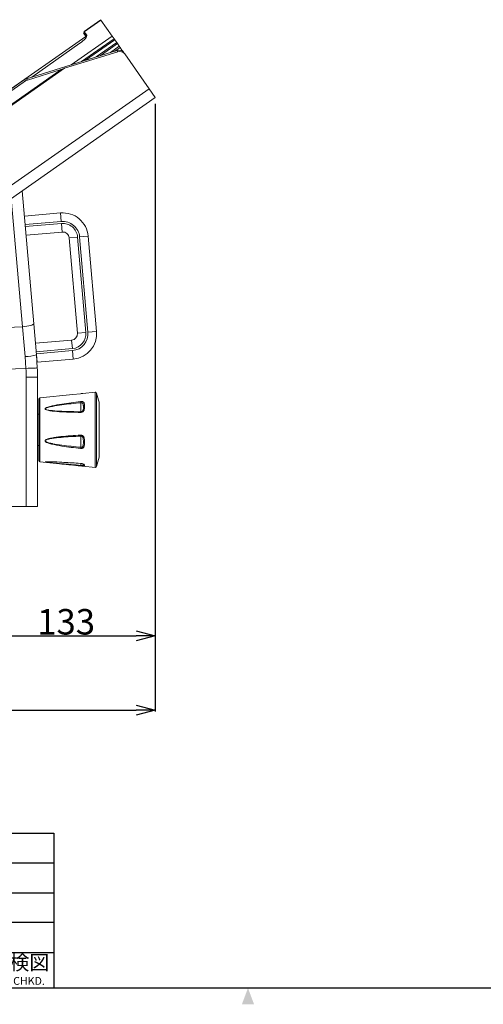
# Model space of a CAD drawing. Extents: x -10 to 2387, y -20 to 1647.
# Drawn here: x 598 to 962, y -7 to 765 of the extents above; entities that cross this region are included whole.
import ezdxf
from ezdxf.enums import TextEntityAlignment as Align

# ---------------------------------------------------------------- set-up
doc = ezdxf.new("R2010")
doc.units = 0
doc.header["$LTSCALE"] = 5
doc.header["$PDMODE"] = 3
doc.layers.get('0').update_dxf_attribs({"linetype": 'CONTINUOUS'})
doc.layers.get('DEFPOINTS').update_dxf_attribs({"linetype": 'CONTINUOUS'})
for name, color, linetype in [('JISSEN', 7, 'CONTINUOUS'), ('SUNPOU', 3, 'CONTINUOUS'), ('WAKU', 5, 'CONTINUOUS')]:
    doc.layers.add(name, color=color, linetype=linetype)
doc.styles.add('K', font='ROMANS', dxfattribs={"bigfont": 'EXTFONT'})
doc.styles.get("Standard").update_dxf_attribs({"font": 'romans.shx', "bigfont": 'extfont.shx'})
doc.dimstyles.new('IMCADLT', dxfattribs={"dimtxt": 3, "dimasz": 2.5, "dimexe": 1, "dimexo": 1, "dimgap": 1, "dimtad": 3, "dimdsep": 46, "dimtxsty": 'STANDARD', "dimblk1": 'ARROW', "dimblk2": 'ARROW', "dimsah": 1, "dimcen": 0, "dimadec": 0, "dimazin": 0, "dimtfac": 0.45, "dimtmove": 0, "dimatfit": 1, "dimldrblk": 'ARROW', "dimfxl": 1, "dimtolj": 1, "dimarcsym": 0})

# ---------------------------------------------------------------- blocks, each defined once
blk = doc.blocks.new('_Open30')
at = {"color": 0, "linetype": 'ByBlock', "lineweight": -2}
for p, q in [((-1, 0.268), (0, 0)), ((0, 0), (-1, -0.268)), ((0, 0), (-1, 0))]:
    blk.add_line(p, q, dxfattribs=at)
blk = doc.blocks.new('*D45')
at = {"color": 0, "lineweight": -2}
for p, q in [((704.23, 698.78), (704.23, 222.75)), ((208.85, 496.26), (208.85, 222.75)), ((223.85, 223.75), (689.23, 223.75))]:
    blk.add_line(p, q, dxfattribs=at)
at = {"layer": 'DEFPOINTS', "color": 0}
for p in [(704.23, 703.78), (208.85, 501.26), (704.23, 223.75)]:
    blk.add_point(p, dxfattribs=at)
at = {"color": 0, "lineweight": -2, "xscale": 15, "yscale": 15, "zscale": 15, "rotation": 180}
blk.add_blockref('_Open30', (208.85, 223.75), dxfattribs=at)
at = {"color": 0, "lineweight": -2, "xscale": 15, "yscale": 15, "zscale": 15}
blk.add_blockref('_Open30', (704.23, 223.75), dxfattribs=at)
at = {"color": 0, "insert": (463.58, 234.75), "char_height": 20, "attachment_point": 5}
blk.add_mtext('\\A1;495', dxfattribs=at)
blk = doc.blocks.new('ARROW')
for p, q in [((0, 0), (-1.5, 0.402)), ((0, 0), (-1.5, -0.402)), ((-1, 0), (0, 0))]:
    blk.add_line(p, q)
blk = doc.blocks.new('*D47')
at = {"color": 0, "lineweight": -2}
for p, q in [((704.23, 698.95), (704.23, 281.02)), ((570.83, 344.5), (570.83, 281.02)), ((585.83, 282.02), (689.23, 282.02))]:
    blk.add_line(p, q, dxfattribs=at)
at = {"layer": 'DEFPOINTS', "color": 0}
for p in [(704.23, 703.95), (570.83, 349.5), (704.23, 282.02)]:
    blk.add_point(p, dxfattribs=at)
at = {"color": 0, "lineweight": -2, "xscale": 15, "yscale": 15, "zscale": 15, "rotation": 180}
blk.add_blockref('_Open30', (570.83, 282.02), dxfattribs=at)
at = {"color": 0, "lineweight": -2, "xscale": 15, "yscale": 15, "zscale": 15}
blk.add_blockref('_Open30', (704.23, 282.02), dxfattribs=at)
at = {"color": 0, "insert": (634.32, 293.02), "char_height": 20, "attachment_point": 5}
blk.add_mtext('\\A1;133', dxfattribs=at)

msp = doc.modelspace()

# ---------------------------------------------------------------- linework, layer by layer
at = {"color": 7, "linetype": 'Continuous', "lineweight": 15}
for p, q in [((661.462, 764.866), (648.356, 755.688)), ((661.658, 764.586), (648.551, 755.409)), ((661.462, 764.866), (661.658, 764.586)), ((661.658, 764.586), (670.416, 752.078)), ((649.749, 751.781), (573.657, 698.501)), ((670.416, 752.078), (638.24, 729.547)), ((671.901, 749.958), (646.375, 732.084)), ((648.848, 754.812), (648.028, 754.238)), ((650.181, 751.164), (648.028, 754.238)), ((648.356, 755.688), (648.551, 755.409)), ((650.481, 752.653), (648.551, 755.409)), ((650.587, 752.328), (648.848, 754.812)), ((672.495, 749.11), (649.63, 733.099)), ((670.416, 752.078), (671.901, 749.958)), ((671.901, 749.958), (672.495, 749.11)), ((672.495, 749.11), (673.979, 746.989)), ((607.325, 719.907), (645.116, 746.368)), ((673.979, 746.989), (657.765, 735.636)), ((674.573, 746.141), (661.019, 736.651)), ((676.058, 744.021), (669.155, 739.188)), ((676.651, 743.173), (672.409, 740.203)), ((673.979, 746.989), (674.573, 746.141)), ((674.573, 746.141), (676.058, 744.021)), ((676.058, 744.021), (676.651, 743.173)), ((676.651, 743.173), (678.136, 741.053)), ((678.136, 741.053), (677.526, 740.626)), ((678.136, 741.053), (678.73, 740.205)), ((674.172, 740.752), (603.22, 718.627)), ((674.84, 739.798), (633.177, 726.806)), ((674.84, 739.798), (674.172, 740.752)), ((678.73, 740.205), (678.53, 740.065)), ((678.73, 740.205), (679.577, 738.996)), ((679.577, 738.996), (680.245, 738.041)), ((680.245, 738.041), (699.361, 710.74)), ((630.479, 725.835), (579.506, 690.143)), ((633.177, 726.806), (579.937, 689.526)), ((630.479, 725.835), (603.963, 717.566)), ((633.177, 726.806), (630.479, 725.835)), ((633.177, 726.806), (633.177, 726.806)), ((601.785, 717.921), (573.786, 698.317)), ((602.528, 716.861), (601.785, 717.921)), ((603.22, 718.627), (603.963, 717.566)), ((699.361, 710.74), (476.545, 554.723)), ((602.528, 716.861), (574.529, 697.256)), ((699.361, 710.74), (704.232, 703.784)), ((481.413, 547.765), (704.232, 703.784)), ((599.825, 630.678), (608.932, 526.584)), ((600.109, 524.086), (591.306, 624.713)), ((598.971, 616.118), (598.988, 616.131)), ((598.988, 616.131), (598.972, 616.153)), ((598.988, 616.131), (598.987, 616.136)), ((629.944, 613.417), (601.553, 610.933)), ((629.944, 613.417), (630.529, 606.734)), ((630.529, 606.734), (602.137, 604.25)), ((630.667, 605.157), (602.275, 602.673)), ((630.667, 605.157), (631.252, 598.474)), ((602.86, 595.99), (631.252, 598.474)), ((643.351, 594.513), (636.668, 593.929)), ((643.351, 594.513), (649.888, 519.799)), ((651.611, 595.236), (644.928, 594.651)), ((644.928, 594.651), (651.465, 519.937)), ((658.148, 520.521), (651.611, 595.236)), ((636.668, 593.929), (643.205, 519.214)), ((608.932, 526.584), (611.069, 502.162)), ((553.21, 522.477), (600.109, 524.086)), ((649.888, 519.799), (643.205, 519.214)), ((658.148, 520.521), (651.465, 519.937)), ((638.66, 513.797), (610.268, 511.313)), ((639.244, 507.114), (638.66, 513.797)), ((639.244, 507.114), (610.853, 504.63)), ((639.382, 505.537), (610.991, 503.053)), ((611.069, 502.162), (611.699, 491.977)), ((611.576, 496.37), (611.071, 502.141)), ((639.967, 498.854), (639.382, 505.537)), ((602.804, 491.615), (602.22, 500.829)), ((611.576, 496.37), (639.967, 498.854)), ((602.804, 491.615), (586.473, 491.055)), ((602.929, 383.463), (602.929, 484.731)), ((611.83, 484.731), (602.929, 484.731)), ((611.83, 484.731), (611.83, 383.463)), ((639.548, 471.14), (613.73, 468.557)), ((645.73, 471.752), (639.549, 471.131)), ((657.032, 472.888), (647.442, 471.929)), ((645.83, 457.614), (645.83, 464.731)), ((660.194, 436.141), (660.194, 465.028)), ((660.223, 422.139), (660.223, 464.787)), ((647.83, 460.597), (647.83, 461.907)), ((648.73, 462.571), (648.73, 461.214)), ((645.83, 429.759), (645.83, 438.517)), ((647.83, 433.294), (647.83, 434.902)), ((648.73, 434.593), (648.73, 432.927)), ((658.088, 436.58), (658.089, 433.702)), ((660.194, 421.898), (660.194, 436.141)), ((613.722, 418.369), (639.548, 415.786)), ((643.734, 417.267), (645.73, 417.144)), ((643.772, 417.201), (645.762, 417.065)), ((645.83, 415.608), (645.83, 417.152)), ((647.442, 414.996), (657.036, 414.037)), ((647.83, 416.16), (647.83, 416.463)), ((648.73, 415.49), (648.73, 415.176)), ((602.929, 383.463), (587.006, 383.463)), ((611.83, 383.463), (602.929, 383.463))]:
    msp.add_line(p, q, dxfattribs=at)
at = {"color": 7, "linetype": 'Continuous', "lineweight": 15, "flags": 128}
for points in [[(650.481, 752.653), (650.587, 752.234), (650.437, 751.655), (650.037, 750.937), (649.402, 750.11), (648.556, 749.204), (647.533, 748.253), (646.371, 747.296), (645.116, 746.368)], [(608.932, 526.584), (608.792, 526.254), (608.32, 525.907), (607.533, 525.552), (606.457, 525.203), (605.129, 524.871), (603.592, 524.568), (601.9, 524.303), (600.109, 524.086)], [(611.699, 491.977), (611.533, 491.964), (611.04, 491.939), (610.237, 491.903), (609.15, 491.858), (607.816, 491.805), (606.279, 491.745), (604.589, 491.681), (602.804, 491.615)], [(648.73, 461.214), (648.55, 461.192), (648.379, 461.151), (648.224, 461.09), (648.088, 461.013), (647.978, 460.922), (647.897, 460.82), (647.847, 460.71), (647.83, 460.597)], [(648.73, 434.593), (648.55, 434.604), (648.379, 434.625), (648.224, 434.655), (648.088, 434.694), (647.978, 434.739), (647.897, 434.791), (647.847, 434.845), (647.83, 434.902)], [(648.73, 432.927), (648.55, 432.94), (648.379, 432.965), (648.224, 433.001), (648.088, 433.047), (647.978, 433.101), (647.897, 433.161), (647.847, 433.226), (647.83, 433.294)], [(645.763, 417.072), (645.761, 417.072), (645.749, 417.081), (645.739, 417.105), (645.73, 417.144)]]:
    msp.add_lwpolyline(points, dxfattribs=at)
at = {"color": 7, "linetype": 'Continuous', "lineweight": 15}
for centre, radius, start, end in [((631.687, 593.493), 20, 5, 95), ((631.687, 593.493), 13.292, 5, 95), ((631.687, 593.493), 11.708, 5, 95), ((631.687, 593.493), 5, 5, 95), ((638.224, 518.778), 5, 275, 5), ((638.224, 518.778), 11.708, 275, 5), ((638.224, 518.778), 13.292, 275, 5), ((638.224, 518.778), 20, 275, 5), ((600.903, 539.613), 38.806, 271.944343, 285.186075), ((412.929, 484.731), 190, 0, 2.076423), ((411.83, 484.731), 200, 0, 2.076423), ((573.305, 443.463), 89.525, 13.938457, 18.682723), ((613.83, 467.562), 1, 95.718548, 180.000036), ((707.403, 472.169), 62.02, 186.073445, 186.888033), ((659.223, 464.787), 1, 0, 13.938457), ((612.83, 454.98), 1, 91, 180), ((617.876, 458.362), 1.549, 90.00109, 93.685107), ((646.908, 457.139), 1.178, 156.195153, 182.066667), ((648.658, 461.727), 0.847, 85.093673, 167.722466), ((627.767, 438.107), 4.955, 192.510017, 197.025514), ((650.068, 439.458), 4.341, 182.350627, 192.516503), ((612.83, 431.946), 1, 180, 269), ((663.576, 427.422), 17.899, 172.497343, 175.559861), ((613.83, 419.363), 1, 179.998829, 263.17536), ((617.876, 419.377), 1.016, 264.378673, 269.999429), ((573.305, 443.463), 89.525, 341.292531, 346.061543), ((659.223, 422.139), 1, 346.061543, 0), ((644.683, 415.642), 1.147, 335.89303, 358.288551), ((648.817, 416.473), 0.987, 180.555824, 264.993011), ((648.823, 416.165), 0.993, 180.272172, 264.637497)]:
    msp.add_arc(centre, radius, start, end, dxfattribs=at)
for centre, major_axis, ratio, start_param, end_param in [((675.481, 736.128), (4.096, 2.868), 0.9568877, 0, 1.2492285), ((676.149, 735.173), (4.096, 2.868), 0.9568877, 0, 1.2492285), ((604.529, 714.002), (4.096, 2.868), 0.9568877, 1.2492285, 1.5707963), ((605.272, 712.942), (4.096, 2.868), 0.9568877, 1.2492285, 1.5707963), ((582.775, 710.826), (-13.371, 110.259), 0.0836559, 3.669091, 3.6697215), ((589.721, 631.431), (-11.472, 17.299), 0.0691526, 2.6054611, 2.607667), ((602.022, 490.834), (-17.986, 199.501), 0.0054728, 4.7620156, 4.8793506)]:
    msp.add_ellipse(centre, major_axis=major_axis, ratio=ratio, start_param=start_param, end_param=end_param, dxfattribs=at)
for points, knots in [([(647.442, 471.928), (647.406, 471.925), (647.173, 471.904), (646.575, 471.837), (646.011, 471.78), (645.73, 471.752)], [0, 0, 0, 0, 0.0843341, 0.5436195, 1, 1, 1, 1]), ([(657.956, 472.456), (657.91, 472.52), (657.796, 472.674), (657.521, 472.831), (657.241, 472.913), (657.077, 472.878), (657.03, 472.868)], [0, 0, 0, 0, 0.2186608, 0.5328802, 0.8673789, 1, 1, 1, 1]), ([(657.042, 433.473), (657.042, 434.454), (657.042, 437.006), (657.04, 441.317), (657.041, 444.649), (657.042, 447.956), (657.043, 451.248), (657.045, 455.924), (657.043, 460.23), (657.041, 464.08), (657.04, 467.345), (657.042, 469.943), (657.042, 471.74), (657.04, 472.77), (657.041, 472.794), (657.041, 472.804)], [0, 0, 0, 0, 0.054923, 0.1428334, 0.230742, 0.2315629, 0.3198296, 0.4081013, 0.4955328, 0.5829597, 0.671442, 0.7599257, 0.8474334, 0.9349342, 1, 1, 1, 1]), ([(658.087, 472.129), (658.087, 472.119), (658.087, 472.095), (658.089, 471.092), (658.088, 469.337), (658.087, 466.798), (658.088, 463.609), (658.09, 459.846), (658.091, 455.639), (658.09, 451.069), (658.088, 446.266), (658.087, 441.398), (658.088, 438.141), (658.088, 436.585), (658.088, 436.58)], [0, 0, 0, 0, 0.0674357, 0.1601468, 0.2528654, 0.3465816, 0.4402965, 0.5329238, 0.6255562, 0.7190778, 0.812594, 0.9061346, 0.9996772, 1, 1, 1, 1]), ([(612.83, 435.282), (612.83, 437.059), (612.83, 440.148), (612.83, 444.747), (612.83, 448.791), (612.83, 452.669), (612.83, 456.295), (612.83, 459.567), (612.83, 462.39), (612.83, 464.653), (612.83, 466.308), (612.83, 467.361), (612.83, 467.494), (612.83, 467.56)], [0, 0, 0, 0, 0.1197776, 0.2082666, 0.2967602, 0.3842709, 0.4717833, 0.5603604, 0.648931, 0.7368056, 0.8246923, 0.9126698, 1, 1, 1, 1]), ([(613.73, 468.555), (613.73, 468.486), (613.73, 468.347), (613.73, 467.251), (613.73, 465.528), (613.73, 463.171), (613.73, 460.231), (613.73, 456.825), (613.73, 453.05), (613.73, 449.012), (613.73, 444.8), (613.73, 440.012), (613.73, 436.794), (613.73, 434.944)], [0, 0, 0, 0, 0.087259, 0.1752495, 0.2631434, 0.3510257, 0.439609, 0.5281985, 0.6156961, 0.7031921, 0.7917108, 0.880225, 1, 1, 1, 1]), ([(617.777, 459.907), (617.78, 459.945), (617.789, 460.041), (617.907, 460.251), (618.521, 460.768), (620.456, 461.478), (624.672, 462.536), (633.326, 464.043), (640.77, 464.982), (645.73, 465.607)], [0, 0, 0, 0, 0.0050843, 0.0128262, 0.0295048, 0.0950584, 0.224693, 0.4832847, 1, 1, 1, 1]), ([(645.83, 464.731), (640.871, 464.196), (633.437, 463.393), (624.789, 462.122), (620.577, 461.226), (618.65, 460.644), (618.012, 460.203), (617.889, 460.023), (617.88, 459.942), (617.876, 459.91)], [0, 0, 0, 0, 0.5205816, 0.7804069, 0.9097647, 0.9736986, 0.9889992, 0.9957102, 1, 1, 1, 1]), ([(645.73, 465.607), (646.029, 465.623), (646.651, 465.656), (647.525, 465.41), (648.189, 464.935), (648.723, 464.011), (648.728, 463.159), (648.73, 462.571)], [0, 0, 0, 0, 0.1395873, 0.290423, 0.4573083, 0.6246701, 1, 1, 1, 1]), ([(647.83, 461.907), (647.837, 462.477), (647.847, 463.266), (647.484, 464.163), (647.062, 464.555), (646.661, 464.699), (646.272, 464.766), (646.029, 464.747), (645.83, 464.731)], [0, 0, 0, 0, 0.4297753, 0.5942392, 0.7460011, 0.8524824, 0.8784497, 1, 1, 1, 1]), ([(645.73, 457.096), (640.77, 457.188), (633.326, 457.326), (624.672, 457.958), (620.457, 458.598), (618.521, 459.119), (617.907, 459.576), (617.789, 459.775), (617.78, 459.87), (617.777, 459.907)], [0, 0, 0, 0, 0.5167105, 0.7752985, 0.9049302, 0.970481, 0.9871583, 0.9949028, 1, 1, 1, 1]), ([(617.876, 459.91), (617.88, 459.879), (617.889, 459.798), (618.012, 459.629), (618.65, 459.243), (620.577, 458.827), (624.789, 458.296), (633.437, 457.79), (640.871, 457.685), (645.83, 457.614)], [0, 0, 0, 0, 0.0043008, 0.0110148, 0.0263156, 0.0902482, 0.2196036, 0.4794251, 1, 1, 1, 1]), ([(648.73, 461.214), (648.729, 460.866), (648.726, 460.101), (648.516, 459.026), (647.992, 458.136), (647.363, 457.554), (646.584, 457.163), (646.014, 457.119), (645.73, 457.096)], [0, 0, 0, 0, 0.2060453, 0.4523776, 0.5989372, 0.7342598, 0.8675442, 1, 1, 1, 1]), ([(645.83, 457.614), (646.019, 457.629), (646.399, 457.658), (646.925, 457.916), (647.348, 458.306), (647.705, 458.932), (647.828, 459.705), (647.829, 460.306), (647.83, 460.597)], [0, 0, 0, 0, 0.1153999, 0.2318812, 0.3533586, 0.4925805, 0.7537457, 1, 1, 1, 1]), ([(612.83, 419.447), (612.83, 419.441), (612.83, 419.426), (612.83, 420.186), (612.83, 421.585), (612.83, 423.645), (612.83, 426.256), (612.83, 429.378), (612.83, 432.445), (612.83, 434.495), (612.83, 435.282)], [0, 0, 0, 0, 0.0869935, 0.2238874, 0.3607892, 0.4990572, 0.6373167, 0.7756149, 0.9139161, 1, 1, 1, 1]), ([(613.73, 434.944), (613.73, 434.125), (613.73, 432.309), (613.73, 429.678), (613.73, 427.404), (613.73, 425.081), (613.73, 422.825), (613.73, 420.682), (613.73, 419.225), (613.73, 418.433), (613.73, 418.448), (613.73, 418.454)], [0, 0, 0, 0, 0.0859616, 0.1906699, 0.2953758, 0.3625302, 0.500632, 0.6387419, 0.7754856, 0.9122218, 1, 1, 1, 1]), ([(645.73, 428.808), (640.771, 429.393), (633.14, 430.293), (624.48, 431.833), (620.276, 433.04), (618.524, 433.773), (617.907, 434.39), (617.784, 434.668), (617.772, 434.879), (617.847, 435.108), (618.111, 435.448), (618.849, 435.904), (620.02, 436.354), (621.467, 436.726), (622.443, 436.931), (622.93, 437.034)], [0, 0, 0, 0, 0.4287639, 0.6596744, 0.7509094, 0.805304, 0.819141, 0.8255796, 0.8321034, 0.8379366, 0.8472739, 0.8703322, 0.9134753, 0.9568263, 1, 1, 1, 1]), ([(623.03, 436.656), (622.543, 436.571), (621.095, 436.315), (619.403, 435.943), (618.223, 435.349), (617.95, 435.061), (617.876, 434.876), (617.879, 434.759), (617.909, 434.641), (618.012, 434.449), (618.654, 433.926), (620.395, 433.33), (622.185, 432.89), (625.841, 432.141), (633.429, 430.992), (640.868, 430.252), (645.83, 429.759)], [0, 0, 0, 0, 0.0433509, 0.1291295, 0.1511299, 0.1595417, 0.1645578, 0.1691752, 0.1700948, 0.1757015, 0.1884502, 0.241733, 0.333108, 0.3495623, 0.5661155, 1, 1, 1, 1]), ([(622.93, 437.034), (625.382, 437.421), (630.296, 438.198), (637.922, 438.824), (643.075, 439.125), (645.73, 439.28)], [0, 0, 0, 0, 0.3253921, 0.6522688, 1, 1, 1, 1]), ([(645.83, 438.517), (643.174, 438.389), (638.036, 438.14), (630.417, 437.624), (625.493, 436.979), (623.03, 436.656)], [0, 0, 0, 0, 0.3482185, 0.6738296, 1, 1, 1, 1]), ([(645.73, 439.28), (646.03, 439.263), (646.653, 439.228), (647.527, 438.718), (648.191, 437.904), (648.724, 436.485), (648.728, 435.366), (648.73, 434.593)], [0, 0, 0, 0, 0.1397633, 0.2906256, 0.4576867, 0.6252005, 1, 1, 1, 1]), ([(648.73, 432.927), (648.729, 432.521), (648.726, 431.628), (648.516, 430.486), (647.992, 429.617), (647.363, 429.096), (646.584, 428.789), (646.014, 428.802), (645.73, 428.808)], [0, 0, 0, 0, 0.206334, 0.4525535, 0.599035, 0.7343262, 0.8675833, 1, 1, 1, 1]), ([(647.83, 434.902), (647.837, 435.548), (647.847, 436.441), (647.486, 437.55), (647.064, 438.106), (646.662, 438.354), (646.273, 438.5), (646.03, 438.509), (645.83, 438.517)], [0, 0, 0, 0, 0.4293191, 0.5939912, 0.7459121, 0.8522554, 0.8783465, 1, 1, 1, 1]), ([(645.83, 429.759), (646.019, 429.751), (646.399, 429.736), (646.925, 429.963), (647.348, 430.369), (647.705, 431.097), (647.828, 432.115), (647.829, 432.908), (647.83, 433.294)], [0, 0, 0, 0, 0.1153551, 0.2317895, 0.3532013, 0.492309, 0.7533348, 1, 1, 1, 1]), ([(657.041, 414.079), (657.041, 414.128), (657.042, 414.232), (657.044, 415.41), (657.044, 417.354), (657.043, 420.036), (657.041, 423.4), (657.04, 426.928), (657.042, 430.33), (657.042, 432.426), (657.042, 433.473)], [0, 0, 0, 0, 0.1229727, 0.2615202, 0.3984308, 0.535339, 0.673777, 0.8122082, 0.9061015, 1, 1, 1, 1]), ([(658.089, 433.702), (658.089, 432.678), (658.088, 430.631), (658.087, 427.307), (658.087, 423.86), (658.089, 420.573), (658.091, 417.953), (658.091, 416.052), (658.088, 414.9), (658.088, 414.799), (658.087, 414.751)], [0, 0, 0, 0, 0.0938473, 0.1876892, 0.3260088, 0.4643355, 0.6011858, 0.7380387, 0.8764916, 1, 1, 1, 1]), ([(617.777, 418.366), (617.78, 418.374), (617.789, 418.396), (617.907, 418.434), (618.521, 418.501), (620.457, 418.499), (624.672, 418.376), (632.662, 417.99), (639.44, 417.547), (643.734, 417.267)], [0, 0, 0, 0, 0.0054771, 0.0137988, 0.031719, 0.1021552, 0.2414483, 0.5193086, 1, 1, 1, 1]), ([(645.73, 415.174), (640.77, 415.664), (633.326, 416.4), (624.672, 417.316), (620.456, 417.832), (618.521, 418.119), (617.907, 418.278), (617.789, 418.334), (617.78, 418.357), (617.777, 418.366)], [0, 0, 0, 0, 0.5167153, 0.775307, 0.9049416, 0.9704952, 0.9871738, 0.9949157, 1, 1, 1, 1]), ([(619.543, 418.456), (619.105, 418.459), (618.526, 418.464), (618.013, 418.418), (617.889, 418.386), (617.88, 418.368), (617.876, 418.361)], [0, 0, 0, 0, 0.6435724, 0.8508115, 0.9417484, 1, 1, 1, 1]), ([(617.876, 418.361), (617.88, 418.353), (617.889, 418.334), (618.012, 418.286), (618.65, 418.148), (620.577, 417.906), (624.789, 417.461), (633.437, 416.671), (640.871, 416.033), (645.83, 415.608)], [0, 0, 0, 0, 0.0042898, 0.0110008, 0.0263014, 0.0902353, 0.2195931, 0.4794184, 1, 1, 1, 1]), ([(645.73, 417.144), (646.029, 417.111), (646.651, 417.044), (647.524, 416.781), (648.189, 416.444), (648.723, 415.947), (648.728, 415.677), (648.73, 415.49)], [0, 0, 0, 0, 0.139435, 0.2903331, 0.4573161, 0.6247605, 1, 1, 1, 1]), ([(645.763, 417.061), (645.878, 417.057), (646.1, 417.048), (646.309, 417.002), (646.409, 416.98)], [0, 0, 0, 0, 0.5194111, 1, 1, 1, 1]), ([(646.409, 416.98), (646.538, 416.957), (646.895, 416.896), (647.366, 416.724), (647.736, 416.536), (647.864, 416.41), (647.853, 416.426), (647.849, 416.431)], [0, 0, 0, 0, 0.1349367, 0.3744866, 0.617141, 0.8722732, 1, 1, 1, 1]), ([(647.442, 414.997), (647.406, 415.001), (647.173, 415.022), (646.575, 415.089), (646.011, 415.145), (645.73, 415.174)], [0, 0, 0, 0, 0.0843341, 0.5436195, 1, 1, 1, 1]), ([(645.83, 415.608), (646.019, 415.586), (646.399, 415.541), (646.925, 415.509), (647.349, 415.525), (647.705, 415.629), (647.828, 415.874), (647.829, 416.066), (647.83, 416.16)], [0, 0, 0, 0, 0.1155076, 0.2320931, 0.3536509, 0.4928913, 0.7540114, 1, 1, 1, 1]), ([(648.73, 415.176), (648.729, 415.117), (648.727, 414.989), (648.51, 414.922), (648.029, 414.939), (647.618, 414.98), (647.442, 414.997)], [0, 0, 0, 0, 0.2900096, 0.6370864, 0.8436764, 1, 1, 1, 1]), ([(657.039, 414.052), (657.118, 414.043), (657.311, 414.022), (657.586, 414.123), (657.809, 414.27), (657.901, 414.389), (657.937, 414.435)], [0, 0, 0, 0, 0.2291964, 0.5622641, 0.8297415, 1, 1, 1, 1])]:
    msp.add_open_spline(points, degree=3, knots=knots, dxfattribs=at)
at = {"layer": 'JISSEN', "color": 3}
for p, q in [((3, 127.46), (624.75, 127.46)), ((3, 104.071), (624.75, 104.071)), ((3, 80.683), (624.75, 80.683)), ((624.75, 57.294), (3, 57.294)), ((3, 33.905), (624.75, 33.905))]:
    msp.add_line(p, q, dxfattribs=at)
at = {"layer": 'SUNPOU'}
msp.add_line((624.75, 127.46), (624.75, 6), dxfattribs=at)
at = {"layer": 'WAKU'}
msp.add_line((2363.137, 6), (3, 6), dxfattribs=at)
at = {"layer": 'WAKU', "color": 5}
msp.add_solid([(776.955, 6), (772.171, -6.758), (781.739, -6.758)], dxfattribs=at)

# ---------------------------------------------------------------- texts
at = {"layer": 'SUNPOU', "style": 'K'}
msp.add_text('検図', height=11.4817, dxfattribs=at).set_placement((605.5, 24.474), align=Align.MIDDLE)
msp.add_text('CHKD.', height=6.1236, dxfattribs=at).set_placement((592.791, 8.511))

# ---------------------------------------------------------------- dimensions: what is measured, and where the dimension line sits
at = {"color": 3}
for base, p1, p2, text, picture, middle in [((704.232, 223.745), (208.846, 501.259), (704.232, 703.784), '495', '*D45', (463.58, 223.745)), ((704.232, 282.019), (570.829, 349.502), (704.232, 703.948), '133', '*D47', (634.318, 282.019))]:
    dim = msp.add_linear_dim(base=base, p1=p1, p2=p2, text=text, dimstyle='IMCADLT', override={"dimtxt": 20, "dimasz": 15, "dimexo": 5, "dimblk1": 'Open30', "dimblk2": 'Open30'}, dxfattribs=at)
    dim.commit()
    dim.dimension.update_dxf_attribs({"geometry": picture, "text_midpoint": middle, "dimtype": 160})

doc.saveas('drawing.dxf')
